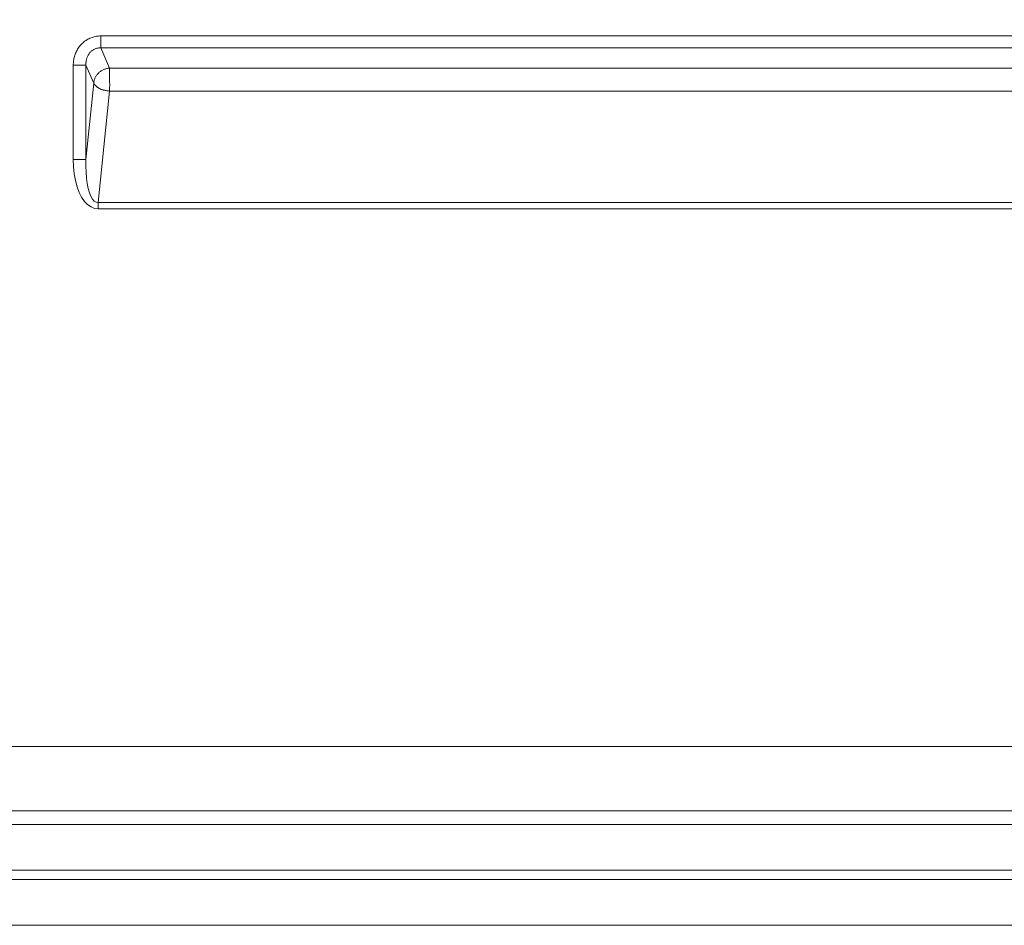
# Model space of a CAD drawing. Units: inches. Extents: x -146 to 149, y 0 to 226.
# Drawn here: x -100 to -93, y 0 to 7 of the extents above; entities that cross this region are included whole.
import ezdxf

# ---------------------------------------------------------------- set-up
doc = ezdxf.new("R2010")
doc.units = ezdxf.units.IN
doc.header["$MEASUREMENT"] = 0
doc.header["$PDMODE"] = 2
doc.header["$PDSIZE"] = 0.03
doc.layers.add('Unnamed [1]', color=7, linetype='Continuous', lineweight=0)
doc.styles.add('CK_TEXT_STYLE_0007', font='times.ttf', dxfattribs={"width": 0.75, "height": 4})
doc.styles.add('CK_TEXT_STYLE_0008', font='txt', dxfattribs={"width": 0.75, "height": 4})
doc.dimstyles.new('KEYCREATOR_DIMSTYLE', dxfattribs={"dimtxt": 4, "dimasz": 4, "dimexe": 1, "dimexo": 0.25, "dimgap": 1, "dimtad": 0, "dimtih": 1, "dimtoh": 1, "dimdec": 3, "dimzin": 4, "dimdsep": 46, "dimlunit": 3, "dimtxsty": 'CK_TEXT_STYLE_0007', "dimsah": 1, "dimcen": 0, "dimadec": 0, "dimazin": 0, "dimtfac": 1, "dimtdec": 3, "dimtofl": 0, "dimtmove": 0, "dimatfit": 3, "dimfxl": 1, "dimtolj": 1, "dimtzin": 0, "dimarcsym": 0})

# ---------------------------------------------------------------- blocks, each defined once
blk = doc.blocks.new('*D3')
at = {"layer": 'Defpoints', "color": 0}
for p in [(-107.1189, 99.6032), (-70.2728, 0), (-50.2667, 0)]:
    blk.add_point(p, dxfattribs=at)
at = {"layer": 'Unnamed [1]', "color": 18, "lineweight": -2, "true_color": 0x000000}
for p, q in [((-106.1189, 99.6032), (-49.2667, 99.6032)), ((-50.2667, 95.6032), (-50.2667, 54.669)), ((-50.2667, 4), (-50.2667, 42.1809)), ((-69.2728, 0), (-49.2667, 0))]:
    blk.add_line(p, q, dxfattribs=at)
at = {"layer": 'Unnamed [1]', "color": 18, "true_color": 0x000000}
for points in [[(-49.6001, 95.6032), (-50.9334, 95.6032), (-50.2667, 99.6032)], [(-50.9334, 4), (-49.6001, 4), (-50.2667, 0)]]:
    blk.add_solid(points, dxfattribs=at)
at = {"layer": 'Unnamed [1]', "color": 18, "lineweight": 0, "true_color": 0x000000, "insert": (-50.2667, 48.425), "char_height": 4, "attachment_point": 5, "line_spacing_factor": 0.96, "style": 'CK_TEXT_STYLE_0008'}
blk.add_mtext('\\A1;101"\\P{OAH}', dxfattribs=at)

msp = doc.modelspace()

# ---------------------------------------------------------------- linework, layer by layer
at = {"layer": 'Unnamed [1]', "color": 18, "linetype": 'Continuous', "lineweight": 0, "true_color": 0x000000}
for p, q in [((-99.844089, 6.9107392), (-88.1043074, 6.9107402)), ((-99.844089, 6.9107392), (-99.844089, 6.8180208)), ((-99.844089, 6.8180208), (-88.1043074, 6.8180218)), ((-99.844089, 6.8180208), (-99.7755233, 6.6609131)), ((-100.0581086, 5.9495632), (-100.0581086, 6.6834184)), ((-100.0581086, 6.6834184), (-99.9596278, 6.6834184)), ((-99.9596278, 5.9495632), (-99.9596278, 6.6834184)), ((-99.9596278, 6.6834184), (-99.8990502, 6.5446141)), ((-88.1728732, 6.6609138), (-99.7755233, 6.6609131)), ((-99.8990502, 6.5446141), (-99.9596278, 5.9495632)), ((-99.7755233, 6.4818978), (-99.8636228, 5.616501)), ((-88.1728732, 6.4818985), (-99.7755233, 6.4818978)), ((-100.0581086, 5.9495632), (-99.9596278, 5.9495632)), ((-88.0847736, 5.6165006), (-99.8636228, 5.616501)), ((-99.8636228, 5.616501), (-99.8636228, 5.566501)), ((-88.0847736, 5.5665006), (-99.8636228, 5.566501)), ((-75.7796004, 1.3900541), (-138.5616294, 1.3899052)), ((-75.7795673, 0.8884699), (-138.5616312, 0.8884708)), ((-138.5002624, 0.7821427), (-75.8409567, 0.7821428)), ((-138.5002386, 0.4274134), (-75.8409334, 0.4274121)), ((-75.7149989, 0.3561184), (-138.6261992, 0.3561184))]:
    msp.add_line(p, q, dxfattribs=at)
at = {"layer": 'Unnamed [1]', "color": 18, "linetype": 'Continuous', "lineweight": 0}
for points in [[(-99.844089, 6.9107392), (-99.8527651, 6.9105522), (-99.8614205, 6.9099949), (-99.8700417, 6.9090725), (-99.8786157, 6.9077905), (-99.8871291, 6.9061542), (-99.8955687, 6.904169), (-99.9039214, 6.9018402), (-99.9121738, 6.8991731), (-99.9203126, 6.8961733), (-99.9283248, 6.892846), (-99.936197, 6.8891965), (-99.943916, 6.8852303), (-99.9514685, 6.8809526), (-99.9588414, 6.876369), (-99.9660214, 6.8714846), (-99.9729952, 6.866305), (-99.9797496, 6.8608354), (-99.9862714, 6.8550811), (-99.9925474, 6.8490477), (-99.9985642, 6.8427404), (-100.0043052, 6.8361834), (-100.0097617, 6.8294053), (-100.0149326, 6.8224184), (-100.0198169, 6.8152347), (-100.0244136, 6.8078664), (-100.0287214, 6.8003255), (-100.0327394, 6.7926241), (-100.0364665, 6.7847745), (-100.0399015, 6.7767886), (-100.0430436, 6.7686786), (-100.0458914, 6.7604566), (-100.0484441, 6.7521348), (-100.0507004, 6.7437252), (-100.0526594, 6.73524), (-100.05432, 6.7266912), (-100.055681, 6.718091), (-100.0567415, 6.7094515), (-100.0575003, 6.7007848), (-100.0579563, 6.6921031), (-100.0581086, 6.6834184)], [(-99.844089, 6.8180208), (-99.8491242, 6.8181233), (-99.8541618, 6.8179655), (-99.8591906, 6.8175528), (-99.8641997, 6.8168907), (-99.8691779, 6.8159846), (-99.8741143, 6.8148397), (-99.8789978, 6.8134616), (-99.8838173, 6.8118556), (-99.8885618, 6.8100271), (-99.8932202, 6.8079814), (-99.8977815, 6.8057241), (-99.9022346, 6.8032604), (-99.9065686, 6.8005958), (-99.9107723, 6.7977356), (-99.9148347, 6.7946853), (-99.9187447, 6.7914502), (-99.9224914, 6.7880357), (-99.9260636, 6.7844472), (-99.9294503, 6.7806902), (-99.9326404, 6.7767699), (-99.9356332, 6.7727168), (-99.9384369, 6.7685617), (-99.9410543, 6.764311), (-99.943488, 6.7599708), (-99.9457406, 6.7555472), (-99.9478149, 6.7510466), (-99.9497135, 6.746475), (-99.9514392, 6.7418388), (-99.9529945, 6.7371441), (-99.9543822, 6.7323972), (-99.9556049, 6.7276042), (-99.9566654, 6.7227713), (-99.9575662, 6.7179048), (-99.9583101, 6.7130108), (-99.9588998, 6.7080956), (-99.9593378, 6.7031654), (-99.959627, 6.6982264), (-99.9597699, 6.6932847), (-99.9597693, 6.6883467), (-99.9596278, 6.6834184)], [(-99.7755233, 6.6609131), (-99.7812805, 6.6603098), (-99.7870358, 6.6594642), (-99.792776, 6.6583793), (-99.7984878, 6.6570584), (-99.804158, 6.6555048), (-99.8097734, 6.6537217), (-99.8153209, 6.6517124), (-99.8207871, 6.64948), (-99.826159, 6.647028), (-99.8314232, 6.6443594), (-99.8365666, 6.6414776), (-99.8415759, 6.6383857), (-99.846438, 6.6350871), (-99.8511396, 6.631585), (-99.8556675, 6.6278825), (-99.8600086, 6.623983), (-99.864151, 6.6198915), (-99.8680885, 6.61562), (-99.8718165, 6.6111821), (-99.8753301, 6.6065917), (-99.8786246, 6.6018626), (-99.8816954, 6.5970083), (-99.8845376, 6.5920428), (-99.8871465, 6.5869798), (-99.8895174, 6.5818329), (-99.8916455, 6.5766161), (-99.8935261, 6.5713429), (-99.8951544, 6.5660272), (-99.8965257, 6.5606827), (-99.8976353, 6.5553232), (-99.8984784, 6.5499624), (-99.8990502, 6.5446141)], [(-99.7755233, 6.6609131), (-99.7756984, 6.6591653), (-99.7758428, 6.6572678), (-99.7759588, 6.6552243), (-99.7760488, 6.6530388), (-99.7761153, 6.6507151), (-99.7761606, 6.6482571), (-99.7761871, 6.6456686), (-99.7761973, 6.6429537), (-99.7761935, 6.640116), (-99.7761781, 6.6371595), (-99.7761536, 6.6340882), (-99.7761223, 6.6309057), (-99.7760866, 6.6276161), (-99.776049, 6.6242232), (-99.7760117, 6.6207309), (-99.7759774, 6.617143), (-99.7759482, 6.6134634), (-99.7759267, 6.609696), (-99.7759152, 6.6058447), (-99.7759162, 6.6019134), (-99.7759319, 6.5979058), (-99.7759649, 6.593826), (-99.7760176, 6.5896777), (-99.7760923, 6.5854649), (-99.7761496, 6.5811998), (-99.7761546, 6.5768951), (-99.776116, 6.5725554), (-99.7760427, 6.5681852), (-99.7759435, 6.563789), (-99.7758273, 6.5593715), (-99.7757028, 6.5549371), (-99.775579, 6.5504905), (-99.7754646, 6.5460361), (-99.7753684, 6.5415785), (-99.7752994, 6.5371223), (-99.7752664, 6.532672), (-99.775275, 6.5282325), (-99.7753186, 6.5238098), (-99.7753874, 6.5194102), (-99.7754716, 6.51504), (-99.7755614, 6.5107056), (-99.7756469, 6.5064133), (-99.7757185, 6.5021694), (-99.7757663, 6.4979803), (-99.7757804, 6.4938523), (-99.7757512, 6.4897916), (-99.7756687, 6.4858047), (-99.7755233, 6.4818978)], [(-99.8990502, 6.5446141), (-99.8982777, 6.5426311), (-99.8973484, 6.5406182), (-99.8962651, 6.5385789), (-99.8950304, 6.5365171), (-99.8936472, 6.5344364), (-99.8921182, 6.5323406), (-99.890446, 6.5302334), (-99.8886334, 6.5281185), (-99.8866832, 6.5259997), (-99.8845981, 6.5238806), (-99.8823808, 6.521765), (-99.880034, 6.5196566), (-99.8775604, 6.5175592), (-99.8749629, 6.5154764), (-99.8722441, 6.513412), (-99.8694067, 6.5113696), (-99.8664535, 6.5093531), (-99.8633872, 6.5073662), (-99.8602106, 6.5054125), (-99.8569263, 6.5034958), (-99.8535332, 6.5016557), (-99.8500321, 6.499926), (-99.8464292, 6.4983017), (-99.8427307, 6.4967777), (-99.8389425, 6.4953488), (-99.8350709, 6.4940101), (-99.831122, 6.4927565), (-99.8271017, 6.4915829), (-99.8230163, 6.4904843), (-99.8188719, 6.4894555), (-99.8146745, 6.4884916), (-99.8104303, 6.4875875), (-99.8061453, 6.486738), (-99.8018257, 6.4859382), (-99.7974777, 6.4851829), (-99.7931072, 6.4844671), (-99.7887204, 6.4837858), (-99.7843234, 6.4831338), (-99.7799223, 6.4825062), (-99.7755233, 6.4818978)]]:
    msp.add_lwpolyline(points, dxfattribs=at)
at = {"layer": 'Unnamed [1]', "color": 18, "linetype": 'Continuous', "lineweight": 0, "true_color": 0x000000, "extrusion": (0, 0, -1)}
msp.add_lwpolyline([(99.8636228, 5.566501), (99.8925494, 5.5703524), (99.9203821, 5.5815966), (99.9466675, 5.6000504), (99.9709775, 5.6254133), (99.9929159, 5.657272), (100.0121256, 5.6951077), (100.0282936, 5.7383041), (100.0411566, 5.7861575), (100.0505049, 5.8378885), (100.0561865, 5.8926544), (100.0581086, 5.9495632)], dxfattribs=at)
at = {"layer": 'Unnamed [1]', "color": 18, "linetype": 'Continuous', "lineweight": 0, "true_color": 0x000000}
msp.add_lwpolyline([(-99.9596278, 5.9495632), (-99.960471, 5.8992626), (-99.9591302, 5.850927), (-99.9556276, 5.8053605), (-99.9500215, 5.7633213), (-99.9424053, 5.7255088), (-99.9329055, 5.6925521), (-99.9216803, 5.6649994), (-99.9089164, 5.6433094), (-99.8948263, 5.6278427), (-99.8796442, 5.6188567), (-99.8636228, 5.616501)], dxfattribs=at)
at = {"layer": 'Unnamed [1]', "color": 18, "linetype": 'Continuous', "lineweight": 0}
msp.add_polyline3d([(-75.7137091, 0.0000353, 0), (-78.3351158, 0.0000353, 0), (-80.9565225, 0.0000353, 0), (-83.5779293, 0.0000353, 0), (-86.1993365, 0.0000353, 0), (-88.820744, 0.0000353, 0), (-91.4421521, 0.0000353, 0), (-94.0635609, 0.0000353, 0), (-96.6849704, 0.0000353, 0), (-99.3063808, 0.0000353, 0), (-101.9277923, 0.0000353, 0)], dxfattribs=at)

# ---------------------------------------------------------------- dimensions: what is measured, and where the dimension line sits
at = {"layer": 'Unnamed [1]', "color": 18, "lineweight": 0, "true_color": 0x000000}
dim = msp.add_linear_dim(base=(-50.2667389, 0), p1=(-107.1189218, 99.6032385), p2=(-70.272816, 0), angle=90, text='101"\\P{OAH}', dimstyle='KEYCREATOR_DIMSTYLE', override={"dimexo": 1, "dimdec": 6, "dimlunit": 5, "dimtxsty": 'CK_TEXT_STYLE_0008', "dimtdec": 6, "dimfrac": 2}, dxfattribs=at)
dim.commit()
dim.dimension.update_dxf_attribs({"geometry": '*D3', "text_midpoint": (-50.2667389, 48.4249578), "dimtype": 160, "text_rotation": 360})

doc.saveas('drawing.dxf')
